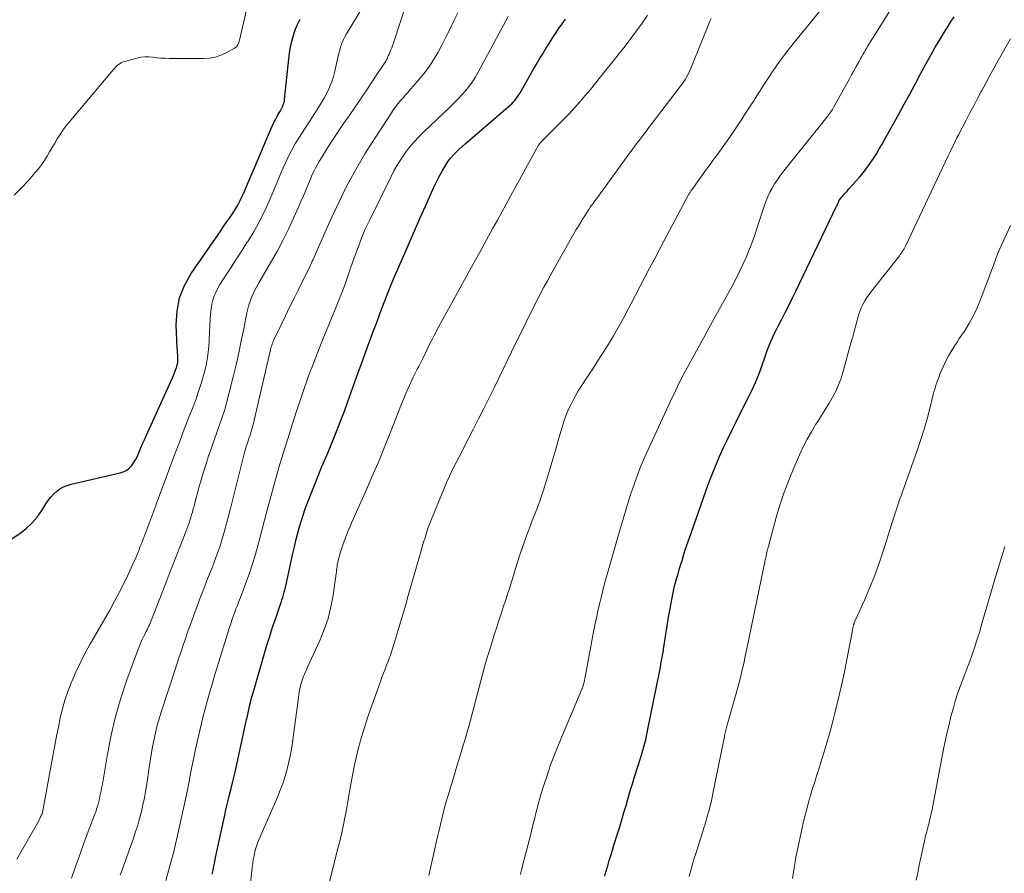
# Model space of a CAD drawing. Units: feet. Extents: x 2000000 to 2003999, y 600000 to 603259.
# Drawn here: x 2000068 to 2000198, y 600741 to 600854 of the extents above; entities that cross this region are included whole.
import ezdxf

# ---------------------------------------------------------------- set-up
doc = ezdxf.new("R2010")
doc.units = ezdxf.units.FT
doc.header["$LTSCALE"] = 100
doc.header["$MEASUREMENT"] = 0
doc.layers.add('CONTOUR INDEX', color=32, linetype='Continuous', lineweight=25)
doc.layers.add('CONTOUR INTERMEDIATE', color=40, linetype='Continuous', lineweight=15)

msp = doc.modelspace()

# ---------------------------------------------------------------- linework, layer by layer
at = {"layer": 'CONTOUR INDEX', "flags": 128}
for points, elevation in [([(2000066.18, 600784.59), (2000067.84, 600785.71), (2000068.68, 600786.36), (2000069.46, 600787.07), (2000070.14, 600787.88), (2000070.75, 600788.75), (2000071.3, 600789.65), (2000071.61, 600790.1), (2000071.94, 600790.53), (2000072.32, 600790.93), (2000072.72, 600791.29), (2000073.16, 600791.61), (2000073.62, 600791.88), (2000074.12, 600792.08), (2000074.64, 600792.24), (2000081.11, 600793.72), (2000081.54, 600793.87), (2000081.95, 600794.07), (2000082.3, 600794.35), (2000082.62, 600794.68), (2000082.9, 600795.06), (2000083.15, 600795.46), (2000083.37, 600795.87), (2000083.57, 600796.3), (2000083.65, 600796.51), (2000083.88, 600797.05), (2000084.1, 600797.58), (2000084.34, 600798.12), (2000084.58, 600798.65), (2000088.07, 600806.31), (2000088.21, 600806.64), (2000088.34, 600806.97), (2000088.47, 600807.31), (2000088.58, 600807.66), (2000088.61, 600807.74), (2000088.68, 600808.05), (2000088.74, 600808.35), (2000088.76, 600808.66), (2000088.76, 600808.98), (2000088.74, 600809.29), (2000088.72, 600809.61), (2000088.7, 600809.93), (2000088.69, 600810.24), (2000088.55, 600813.33), (2000088.66, 600815.14), (2000088.98, 600816.89), (2000089.64, 600818.53), (2000090.52, 600820.12), (2000094.44, 600825.78), (2000094.82, 600826.34), (2000095.21, 600826.89), (2000095.59, 600827.45), (2000095.98, 600828.01), (2000096.35, 600828.58), (2000096.69, 600829.16), (2000097.01, 600829.76), (2000097.29, 600830.37), (2000097.48, 600830.79), (2000097.84, 600831.62), (2000098.2, 600832.46), (2000098.55, 600833.29), (2000098.91, 600834.12), (2000101.08, 600839.23), (2000101.29, 600839.71), (2000101.52, 600840.18), (2000101.76, 600840.64), (2000102.01, 600841.1), (2000102.33, 600841.66), (2000102.42, 600841.83), (2000102.52, 600842.01), (2000102.6, 600842.19), (2000102.69, 600842.38), (2000102.76, 600842.56), (2000102.82, 600842.75), (2000102.86, 600842.95), (2000102.89, 600843.15), (2000103.44, 600848.53), (2000103.54, 600849.31), (2000103.67, 600850.08), (2000103.85, 600850.84), (2000104.06, 600851.6), (2000104.31, 600852.34), (2000104.6, 600853.07), (2000104.93, 600853.77)], 860), ([(2000093.32, 600740.64), (2000093.42, 600741.18), (2000093.53, 600741.73), (2000093.64, 600742.28), (2000093.75, 600742.82), (2000094.97, 600748.45), (2000095.13, 600749.16), (2000095.29, 600749.87), (2000095.47, 600750.58), (2000095.65, 600751.29), (2000095.84, 600751.99), (2000096.01, 600752.7), (2000096.18, 600753.41), (2000096.34, 600754.13), (2000097.86, 600761.1), (2000097.96, 600761.54), (2000098.06, 600761.99), (2000098.16, 600762.44), (2000098.26, 600762.88), (2000098.36, 600763.33), (2000098.47, 600763.77), (2000098.59, 600764.21), (2000098.71, 600764.65), (2000100.18, 600769.71), (2000100.55, 600770.92), (2000100.92, 600772.13), (2000101.31, 600773.33), (2000101.72, 600774.53), (2000102.32, 600776.25), (2000102.43, 600776.58), (2000102.54, 600776.92), (2000102.65, 600777.25), (2000102.75, 600777.59), (2000102.84, 600777.93), (2000102.94, 600778.27), (2000103.02, 600778.62), (2000103.1, 600778.96), (2000103.99, 600783.08), (2000104.18, 600783.93), (2000104.39, 600784.78), (2000104.6, 600785.63), (2000104.82, 600786.47), (2000105.07, 600787.31), (2000105.33, 600788.14), (2000105.62, 600788.97), (2000105.92, 600789.79), (2000106.83, 600792.09), (2000107.32, 600793.33), (2000107.82, 600794.56), (2000108.34, 600795.78), (2000108.86, 600797), (2000108.95, 600797.23), (2000109.42, 600798.34), (2000109.87, 600799.45), (2000110.31, 600800.58), (2000110.73, 600801.7), (2000110.81, 600801.92), (2000111.25, 600803.16), (2000111.7, 600804.4), (2000112.15, 600805.64), (2000112.6, 600806.88), (2000113.3, 600808.8), (2000113.57, 600809.53), (2000113.83, 600810.26), (2000114.1, 600810.99), (2000114.37, 600811.71), (2000114.63, 600812.44), (2000114.9, 600813.17), (2000115.17, 600813.9), (2000115.44, 600814.63), (2000115.73, 600815.41), (2000116.15, 600816.52), (2000116.58, 600817.63), (2000117.03, 600818.73), (2000117.49, 600819.83), (2000118.65, 600822.51), (2000119.36, 600824.14), (2000120.08, 600825.77), (2000120.8, 600827.39), (2000121.52, 600829.02), (2000122.33, 600830.82), (2000122.66, 600831.54), (2000123, 600832.25), (2000123.37, 600832.95), (2000123.74, 600833.65), (2000123.99, 600834.1), (2000124.26, 600834.56), (2000124.56, 600835), (2000124.89, 600835.41), (2000125.24, 600835.81), (2000125.61, 600836.19), (2000125.99, 600836.57), (2000126.38, 600836.93), (2000126.78, 600837.28), (2000132.5, 600842.17), (2000132.73, 600842.37), (2000132.95, 600842.58), (2000133.16, 600842.8), (2000133.36, 600843.03), (2000133.55, 600843.26), (2000133.73, 600843.5), (2000133.9, 600843.76), (2000134.06, 600844.02), (2000135.84, 600847.14), (2000136.24, 600847.83), (2000136.64, 600848.51), (2000137.05, 600849.2), (2000137.46, 600849.88), (2000137.48, 600849.91), (2000137.89, 600850.57), (2000138.3, 600851.22), (2000138.73, 600851.87), (2000139.16, 600852.51), (2000139.61, 600853.15), (2000140.05, 600853.78)], 880), ([(2000145.27, 600740.37), (2000145.41, 600740.92), (2000145.57, 600741.47), (2000145.65, 600741.74), (2000145.85, 600742.43), (2000146.06, 600743.11), (2000146.27, 600743.79), (2000146.48, 600744.47), (2000146.94, 600745.95), (2000147.24, 600746.89), (2000147.52, 600747.84), (2000147.81, 600748.79), (2000148.08, 600749.74), (2000148.36, 600750.69), (2000148.64, 600751.64), (2000148.93, 600752.58), (2000149.22, 600753.53), (2000150.04, 600756.12), (2000150.18, 600756.57), (2000150.32, 600757.03), (2000150.44, 600757.49), (2000150.56, 600757.95), (2000150.68, 600758.41), (2000150.78, 600758.88), (2000150.89, 600759.34), (2000150.98, 600759.81), (2000152.11, 600765.41), (2000152.24, 600766.07), (2000152.37, 600766.72), (2000152.5, 600767.38), (2000152.63, 600768.04), (2000152.75, 600768.7), (2000152.87, 600769.36), (2000152.98, 600770.02), (2000153.09, 600770.68), (2000153.75, 600774.89), (2000153.86, 600775.58), (2000153.99, 600776.28), (2000154.12, 600776.97), (2000154.27, 600777.66), (2000154.42, 600778.34), (2000154.59, 600779.03), (2000154.77, 600779.71), (2000154.96, 600780.38), (2000155.11, 600780.9), (2000155.3, 600781.53), (2000155.49, 600782.16), (2000155.69, 600782.79), (2000155.88, 600783.41), (2000156.09, 600784.04), (2000156.3, 600784.66), (2000156.51, 600785.29), (2000156.73, 600785.91), (2000158.97, 600792.2), (2000159.43, 600793.42), (2000159.9, 600794.63), (2000160.42, 600795.82), (2000160.95, 600797), (2000161.51, 600798.17), (2000162.08, 600799.34), (2000162.66, 600800.5), (2000163.24, 600801.66), (2000164.22, 600803.58), (2000164.73, 600804.63), (2000165.2, 600805.69), (2000165.64, 600806.77), (2000166.04, 600807.86), (2000166.44, 600809), (2000166.62, 600809.53), (2000166.82, 600810.06), (2000167.03, 600810.58), (2000167.24, 600811.1), (2000167.46, 600811.62), (2000167.7, 600812.13), (2000167.94, 600812.64), (2000168.2, 600813.14), (2000168.65, 600814), (2000169.14, 600814.94), (2000169.62, 600815.88), (2000170.08, 600816.82), (2000170.54, 600817.76), (2000175.95, 600829.02), (2000176, 600829.13), (2000176.05, 600829.24), (2000176.1, 600829.36), (2000176.15, 600829.47), (2000176.23, 600829.66), (2000176.23, 600829.68), (2000176.24, 600829.7), (2000176.25, 600829.72), (2000176.26, 600829.74), (2000176.3, 600829.81), (2000176.32, 600829.83), (2000176.33, 600829.85), (2000176.34, 600829.87), (2000176.35, 600829.88), (2000176.57, 600830.15), (2000176.69, 600830.3), (2000176.81, 600830.45), (2000176.94, 600830.6), (2000177.07, 600830.74), (2000177.2, 600830.88), (2000177.33, 600831.03), (2000177.46, 600831.17), (2000177.58, 600831.32), (2000179.01, 600832.93), (2000179.49, 600833.5), (2000179.96, 600834.09), (2000180.4, 600834.7), (2000180.81, 600835.32), (2000181.21, 600835.95), (2000181.6, 600836.6), (2000181.98, 600837.24), (2000182.35, 600837.9), (2000184.17, 600841.21), (2000184.9, 600842.54), (2000185.62, 600843.86), (2000186.34, 600845.19), (2000187.06, 600846.52), (2000187.55, 600847.42), (2000188.03, 600848.3), (2000188.52, 600849.18), (2000189.01, 600850.05), (2000189.52, 600850.91), (2000189.65, 600851.13), (2000190.1, 600851.88), (2000190.56, 600852.62), (2000191.03, 600853.36), (2000191.51, 600854.09)], 900)]:
    msp.add_lwpolyline(points, dxfattribs=dict(at, elevation=elevation))
at = {"layer": 'CONTOUR INTERMEDIATE', "flags": 128}
for points, elevation in [([(2000067.46, 600742.62), (2000070.36, 600747.71), (2000070.42, 600747.81), (2000070.47, 600747.91), (2000070.51, 600748.01), (2000070.55, 600748.12), (2000070.62, 600748.28), (2000070.62, 600748.31), (2000070.63, 600748.33), (2000070.65, 600748.35), (2000070.66, 600748.37), (2000070.71, 600748.44), (2000070.72, 600748.46), (2000070.73, 600748.48), (2000070.74, 600748.5), (2000070.75, 600748.52), (2000070.78, 600748.58), (2000070.8, 600748.63), (2000070.81, 600748.68), (2000070.83, 600748.74), (2000070.84, 600748.79), (2000072.27, 600756.5), (2000072.49, 600757.7), (2000072.72, 600758.9), (2000072.96, 600760.1), (2000073.2, 600761.3), (2000073.48, 600762.49), (2000073.8, 600763.67), (2000074.2, 600764.82), (2000074.63, 600765.96), (2000074.72, 600766.15), (2000075.25, 600767.37), (2000075.82, 600768.57), (2000076.43, 600769.75), (2000077.06, 600770.92), (2000079.74, 600775.58), (2000080.38, 600776.74), (2000081.01, 600777.91), (2000081.61, 600779.1), (2000082.18, 600780.3), (2000082.99, 600782.03), (2000083.14, 600782.37), (2000083.29, 600782.71), (2000083.44, 600783.06), (2000083.58, 600783.41), (2000083.71, 600783.76), (2000083.84, 600784.11), (2000083.98, 600784.46), (2000084.11, 600784.81), (2000085.72, 600789.07), (2000085.84, 600789.4), (2000085.96, 600789.73), (2000086.08, 600790.06), (2000086.2, 600790.39), (2000086.33, 600790.76), (2000086.38, 600790.9), (2000086.44, 600791.05), (2000086.49, 600791.2), (2000086.54, 600791.35), (2000087.69, 600794.44), (2000088.33, 600796.13), (2000088.97, 600797.82), (2000089.62, 600799.51), (2000090.28, 600801.19), (2000090.79, 600802.49), (2000091.18, 600803.55), (2000091.56, 600804.62), (2000091.9, 600805.7), (2000092.21, 600806.78), (2000092.25, 600806.91), (2000092.5, 600807.94), (2000092.69, 600808.98), (2000092.82, 600810.04), (2000092.9, 600811.1), (2000092.91, 600811.32), (2000092.95, 600812.28), (2000093, 600813.23), (2000093.06, 600814.18), (2000093.13, 600815.13), (2000093.27, 600816.06), (2000093.5, 600816.96), (2000093.86, 600817.81), (2000094.31, 600818.64), (2000094.81, 600819.42), (2000095.58, 600820.62), (2000096.35, 600821.81), (2000097.13, 600823), (2000097.9, 600824.2), (2000098.01, 600824.35), (2000098.8, 600825.64), (2000099.54, 600826.96), (2000100.21, 600828.31), (2000100.83, 600829.69), (2000102.11, 600832.74), (2000102.39, 600833.41), (2000102.69, 600834.08), (2000102.99, 600834.75), (2000103.3, 600835.42), (2000103.63, 600836.07), (2000103.97, 600836.72), (2000104.34, 600837.35), (2000104.73, 600837.98), (2000106.99, 600841.45), (2000107.39, 600842.1), (2000107.78, 600842.75), (2000108.16, 600843.41), (2000108.52, 600844.08), (2000108.85, 600844.76), (2000109.13, 600845.46), (2000109.36, 600846.18), (2000109.55, 600846.91), (2000109.94, 600848.7), (2000110.03, 600849.11), (2000110.14, 600849.51), (2000110.25, 600849.91), (2000110.38, 600850.31), (2000110.52, 600850.7), (2000110.68, 600851.08), (2000110.87, 600851.45), (2000111.07, 600851.81), (2000115.21, 600858.72)], 864), ([(2000134.1, 600740.57), (2000134.17, 600740.87), (2000134.24, 600741.17), (2000134.32, 600741.47), (2000134.39, 600741.77), (2000134.47, 600742.07), (2000135.46, 600745.92), (2000135.62, 600746.58), (2000135.79, 600747.23), (2000135.95, 600747.89), (2000136.11, 600748.55), (2000136.27, 600749.21), (2000136.44, 600749.87), (2000136.63, 600750.52), (2000136.82, 600751.17), (2000137.21, 600752.43), (2000137.62, 600753.7), (2000138.06, 600754.97), (2000138.54, 600756.21), (2000139.03, 600757.46), (2000142.25, 600765.13), (2000142.28, 600765.19), (2000142.3, 600765.25), (2000142.32, 600765.31), (2000142.35, 600765.37), (2000142.38, 600765.47), (2000142.42, 600765.59), (2000142.53, 600766.06), (2000142.58, 600766.28), (2000142.63, 600766.51), (2000142.68, 600766.73), (2000142.72, 600766.95), (2000143.79, 600772.68), (2000143.97, 600773.6), (2000144.15, 600774.52), (2000144.35, 600775.44), (2000144.56, 600776.35), (2000144.78, 600777.26), (2000145.01, 600778.17), (2000145.25, 600779.08), (2000145.5, 600779.98), (2000147.34, 600786.45), (2000147.56, 600787.19), (2000147.77, 600787.93), (2000147.99, 600788.67), (2000148.21, 600789.4), (2000148.44, 600790.14), (2000148.68, 600790.87), (2000148.93, 600791.59), (2000149.19, 600792.32), (2000149.88, 600794.19), (2000150.05, 600794.61), (2000150.22, 600795.04), (2000150.4, 600795.46), (2000150.58, 600795.87), (2000153.98, 600803.23), (2000154.2, 600803.71), (2000154.43, 600804.19), (2000154.65, 600804.67), (2000154.88, 600805.15), (2000155.32, 600806.07), (2000155.33, 600806.09), (2000155.34, 600806.11), (2000155.35, 600806.13), (2000155.36, 600806.15), (2000155.4, 600806.24), (2000155.46, 600806.35), (2000156.9, 600808.98), (2000157.61, 600810.28), (2000158.33, 600811.58), (2000159.04, 600812.88), (2000159.76, 600814.18), (2000162.15, 600818.53), (2000162.64, 600819.44), (2000163.1, 600820.36), (2000163.54, 600821.29), (2000163.96, 600822.23), (2000164.35, 600823.18), (2000164.72, 600824.13), (2000165.07, 600825.1), (2000165.41, 600826.07), (2000166.42, 600829.17), (2000166.63, 600829.75), (2000166.86, 600830.32), (2000167.12, 600830.88), (2000167.41, 600831.43), (2000167.73, 600831.96), (2000168.06, 600832.48), (2000168.42, 600832.98), (2000168.79, 600833.48), (2000174.69, 600840.84), (2000174.82, 600841), (2000174.94, 600841.16), (2000175.06, 600841.32), (2000175.17, 600841.49), (2000175.29, 600841.66), (2000175.4, 600841.83), (2000175.5, 600842), (2000175.6, 600842.18), (2000177.64, 600845.88), (2000177.94, 600846.41), (2000178.24, 600846.95), (2000178.54, 600847.49), (2000178.84, 600848.03), (2000179.15, 600848.59), (2000179.29, 600848.85), (2000179.44, 600849.1), (2000179.58, 600849.36), (2000179.73, 600849.61), (2000179.87, 600849.85), (2000180.09, 600850.23), (2000180.32, 600850.6), (2000180.54, 600850.97), (2000180.77, 600851.34), (2000183.95, 600856.45)], 896), ([(2000067.09, 600830.47), (2000068.05, 600831.44), (2000068.98, 600832.43), (2000069.9, 600833.46), (2000070.33, 600833.97), (2000070.74, 600834.5), (2000071.11, 600835.06), (2000071.46, 600835.63), (2000071.79, 600836.21), (2000072.13, 600836.79), (2000072.47, 600837.37), (2000072.81, 600837.95), (2000073.18, 600838.52), (2000073.55, 600839.08), (2000073.96, 600839.61), (2000074.38, 600840.14), (2000080.19, 600847.07), (2000080.36, 600847.26), (2000080.53, 600847.44), (2000080.71, 600847.6), (2000080.9, 600847.76), (2000081.11, 600847.9), (2000081.32, 600848.02), (2000081.54, 600848.12), (2000081.77, 600848.19), (2000083.33, 600848.62), (2000083.85, 600848.73), (2000084.38, 600848.79), (2000084.92, 600848.79), (2000085.45, 600848.74), (2000085.99, 600848.67), (2000086.53, 600848.62), (2000087.07, 600848.59), (2000087.61, 600848.58), (2000092.16, 600848.56), (2000092.94, 600848.62), (2000093.71, 600848.75), (2000094.45, 600849), (2000095.16, 600849.32), (2000096.28, 600849.93), (2000096.41, 600850.02), (2000096.53, 600850.12), (2000096.63, 600850.25), (2000096.71, 600850.39), (2000096.77, 600850.54), (2000096.83, 600850.69), (2000096.88, 600850.85), (2000096.92, 600851.01), (2000097.87, 600855.02)], 856), ([(2000074.69, 600740.09), (2000075.22, 600741.65), (2000075.77, 600743.2), (2000076.33, 600744.75), (2000076.91, 600746.29), (2000077.71, 600748.36), (2000077.89, 600748.86), (2000078.06, 600749.38), (2000078.21, 600749.9), (2000078.34, 600750.42), (2000078.46, 600750.95), (2000078.57, 600751.48), (2000078.67, 600752.01), (2000078.77, 600752.54), (2000079.44, 600756.51), (2000079.93, 600759.01), (2000080.51, 600761.49), (2000081.22, 600763.93), (2000082.03, 600766.35), (2000083.5, 600770.39), (2000083.67, 600770.83), (2000083.85, 600771.27), (2000084.05, 600771.69), (2000084.26, 600772.12), (2000084.47, 600772.52), (2000084.58, 600772.74), (2000084.69, 600772.95), (2000084.79, 600773.17), (2000084.9, 600773.39), (2000085, 600773.61), (2000085.1, 600773.83), (2000085.19, 600774.06), (2000085.28, 600774.28), (2000087.1, 600778.94), (2000087.58, 600780.19), (2000088.07, 600781.43), (2000088.55, 600782.67), (2000089.03, 600783.91), (2000089.73, 600785.7), (2000089.86, 600786.05), (2000090, 600786.4), (2000090.12, 600786.76), (2000090.25, 600787.11), (2000090.37, 600787.47), (2000090.48, 600787.83), (2000090.59, 600788.19), (2000090.7, 600788.55), (2000090.7, 600788.59), (2000090.81, 600788.97), (2000090.91, 600789.35), (2000091.01, 600789.73), (2000091.11, 600790.11), (2000091.55, 600791.74), (2000091.84, 600792.81), (2000092.15, 600793.87), (2000092.49, 600794.92), (2000092.84, 600795.97), (2000092.86, 600796.02), (2000093.22, 600797.04), (2000093.58, 600798.06), (2000093.93, 600799.07), (2000094.29, 600800.09), (2000094.64, 600801.11), (2000094.96, 600802.13), (2000095.26, 600803.17), (2000095.53, 600804.21), (2000096.08, 600806.44), (2000096.46, 600808.02), (2000096.82, 600809.6), (2000097.16, 600811.19), (2000097.48, 600812.78), (2000097.9, 600814.91), (2000098.01, 600815.43), (2000098.15, 600815.95), (2000098.33, 600816.46), (2000098.52, 600816.96), (2000098.74, 600817.44), (2000098.97, 600817.93), (2000099.22, 600818.4), (2000099.48, 600818.87), (2000101.16, 600821.73), (2000101.94, 600823.13), (2000102.7, 600824.55), (2000103.41, 600825.99), (2000104.08, 600827.44), (2000104.73, 600828.89), (2000105.05, 600829.63), (2000105.38, 600830.38), (2000105.69, 600831.14), (2000106.01, 600831.89), (2000106.3, 600832.6), (2000106.47, 600833), (2000106.64, 600833.39), (2000106.83, 600833.78), (2000107.03, 600834.16), (2000107.23, 600834.55), (2000107.45, 600834.92), (2000107.67, 600835.29), (2000107.9, 600835.66), (2000108.58, 600836.74), (2000109.16, 600837.64), (2000109.75, 600838.54), (2000110.35, 600839.43), (2000110.95, 600840.31), (2000111.42, 600841), (2000112.26, 600842.23), (2000113.1, 600843.46), (2000113.93, 600844.69), (2000114.76, 600845.93), (2000116.28, 600848.22), (2000116.35, 600848.33), (2000116.42, 600848.45), (2000116.48, 600848.57), (2000116.53, 600848.69), (2000116.62, 600848.9), (2000116.63, 600848.92), (2000116.64, 600848.94), (2000116.64, 600848.96), (2000116.65, 600848.99), (2000116.68, 600849.07), (2000116.69, 600849.1), (2000116.69, 600849.12), (2000116.7, 600849.14), (2000116.71, 600849.16), (2000116.94, 600849.7), (2000117.07, 600850), (2000117.18, 600850.3), (2000117.29, 600850.6), (2000117.39, 600850.9), (2000118.98, 600855.77)], 868), ([(2000121.99, 600740.44), (2000123.01, 600744.98), (2000123.18, 600745.73), (2000123.35, 600746.47), (2000123.53, 600747.22), (2000123.7, 600747.97), (2000123.88, 600748.71), (2000124.07, 600749.45), (2000124.28, 600750.19), (2000124.49, 600750.92), (2000125.36, 600753.82), (2000125.6, 600754.6), (2000125.83, 600755.38), (2000126.08, 600756.17), (2000126.32, 600756.95), (2000126.63, 600757.96), (2000126.72, 600758.24), (2000126.8, 600758.51), (2000126.88, 600758.79), (2000126.96, 600759.07), (2000127.03, 600759.34), (2000127.11, 600759.62), (2000127.18, 600759.9), (2000127.26, 600760.18), (2000129.08, 600767.04), (2000129.41, 600768.25), (2000129.75, 600769.45), (2000130.12, 600770.64), (2000130.49, 600771.83), (2000130.69, 600772.45), (2000130.98, 600773.33), (2000131.26, 600774.2), (2000131.55, 600775.08), (2000131.84, 600775.95), (2000132.13, 600776.83), (2000132.41, 600777.7), (2000132.69, 600778.58), (2000132.96, 600779.46), (2000133.21, 600780.27), (2000133.47, 600781.1), (2000133.72, 600781.92), (2000133.99, 600782.74), (2000134.26, 600783.55), (2000134.27, 600783.58), (2000134.54, 600784.38), (2000134.83, 600785.18), (2000135.12, 600785.97), (2000135.43, 600786.76), (2000135.59, 600787.17), (2000135.81, 600787.76), (2000136.04, 600788.34), (2000136.26, 600788.93), (2000136.48, 600789.52), (2000136.7, 600790.11), (2000136.9, 600790.7), (2000137.1, 600791.3), (2000137.29, 600791.9), (2000137.69, 600793.21), (2000138.04, 600794.37), (2000138.39, 600795.54), (2000138.73, 600796.71), (2000139.07, 600797.88), (2000139.48, 600799.34), (2000139.61, 600799.78), (2000139.75, 600800.21), (2000139.89, 600800.65), (2000140.04, 600801.08), (2000140.2, 600801.51), (2000140.37, 600801.94), (2000140.56, 600802.35), (2000140.76, 600802.76), (2000141.2, 600803.6), (2000141.47, 600804.1), (2000141.75, 600804.58), (2000142.04, 600805.05), (2000142.35, 600805.52), (2000142.67, 600805.99), (2000142.98, 600806.45), (2000143.29, 600806.92), (2000143.59, 600807.39), (2000144.81, 600809.26), (2000145.63, 600810.55), (2000146.42, 600811.86), (2000147.17, 600813.18), (2000147.9, 600814.53), (2000148.07, 600814.84), (2000148.7, 600816.04), (2000149.32, 600817.23), (2000149.95, 600818.43), (2000150.57, 600819.63), (2000151.2, 600820.83), (2000151.83, 600822.02), (2000152.46, 600823.22), (2000153.09, 600824.41), (2000156.41, 600830.6), (2000156.45, 600830.68), (2000156.49, 600830.75), (2000156.53, 600830.83), (2000156.58, 600830.9), (2000156.62, 600830.97), (2000156.67, 600831.05), (2000156.72, 600831.12), (2000156.77, 600831.19), (2000158.75, 600833.94), (2000159.2, 600834.56), (2000159.66, 600835.18), (2000160.12, 600835.8), (2000160.57, 600836.42), (2000161.03, 600837.04), (2000161.48, 600837.67), (2000161.91, 600838.3), (2000162.34, 600838.94), (2000163.21, 600840.28), (2000164.07, 600841.6), (2000164.93, 600842.92), (2000165.78, 600844.24), (2000166.62, 600845.56), (2000167.5, 600846.88), (2000168.4, 600848.17), (2000169.34, 600849.43), (2000170.31, 600850.67), (2000173.89, 600855.07)], 892), ([(2000081.15, 600740.55), (2000081.3, 600740.96), (2000082.88, 600745.38), (2000083.18, 600746.25), (2000083.45, 600747.13), (2000083.7, 600748.02), (2000083.94, 600748.91), (2000084.14, 600749.81), (2000084.33, 600750.72), (2000084.5, 600751.63), (2000084.65, 600752.54), (2000084.98, 600754.75), (2000085.11, 600755.59), (2000085.24, 600756.42), (2000085.38, 600757.25), (2000085.53, 600758.08), (2000085.54, 600758.11), (2000085.7, 600758.92), (2000085.88, 600759.72), (2000086.09, 600760.52), (2000086.32, 600761.32), (2000086.34, 600761.37), (2000086.59, 600762.19), (2000086.85, 600763.01), (2000087.11, 600763.83), (2000087.38, 600764.64), (2000088.35, 600767.57), (2000088.63, 600768.41), (2000088.91, 600769.26), (2000089.19, 600770.1), (2000089.47, 600770.95), (2000089.76, 600771.79), (2000090.05, 600772.64), (2000090.35, 600773.47), (2000090.66, 600774.31), (2000091.73, 600777.18), (2000092.03, 600777.96), (2000092.32, 600778.73), (2000092.62, 600779.5), (2000092.93, 600780.26), (2000092.97, 600780.37), (2000093.25, 600781.09), (2000093.53, 600781.8), (2000093.8, 600782.52), (2000094.06, 600783.25), (2000094.31, 600783.97), (2000094.55, 600784.7), (2000094.77, 600785.44), (2000094.98, 600786.18), (2000095, 600786.25), (2000095.21, 600787.04), (2000095.42, 600787.82), (2000095.62, 600788.6), (2000095.83, 600789.39), (2000097.6, 600796.42), (2000097.69, 600796.73), (2000097.78, 600797.04), (2000097.87, 600797.36), (2000097.97, 600797.67), (2000098.08, 600797.98), (2000098.18, 600798.28), (2000098.28, 600798.59), (2000098.38, 600798.9), (2000098.47, 600799.21), (2000098.56, 600799.52), (2000098.65, 600799.84), (2000098.72, 600800.15), (2000100.98, 600809.86), (2000101.03, 600810.05), (2000101.08, 600810.24), (2000101.13, 600810.43), (2000101.19, 600810.61), (2000101.25, 600810.8), (2000101.32, 600810.98), (2000101.39, 600811.16), (2000101.47, 600811.34), (2000102.43, 600813.33), (2000102.99, 600814.51), (2000103.56, 600815.68), (2000104.14, 600816.85), (2000104.71, 600818.01), (2000106.26, 600821.12), (2000106.36, 600821.32), (2000106.46, 600821.53), (2000106.56, 600821.74), (2000106.66, 600821.95), (2000106.75, 600822.16), (2000106.85, 600822.37), (2000106.94, 600822.58), (2000107.03, 600822.79), (2000108.9, 600826.99), (2000109.5, 600828.31), (2000110.11, 600829.62), (2000110.75, 600830.91), (2000111.4, 600832.2), (2000112.08, 600833.48), (2000112.79, 600834.73), (2000113.53, 600835.97), (2000114.3, 600837.19), (2000117.03, 600841.39), (2000117.31, 600841.81), (2000117.6, 600842.21), (2000117.91, 600842.61), (2000118.24, 600842.99), (2000118.57, 600843.37), (2000118.9, 600843.75), (2000119.23, 600844.13), (2000119.56, 600844.51), (2000120.52, 600845.59), (2000121.26, 600846.49), (2000121.96, 600847.42), (2000122.6, 600848.39), (2000123.2, 600849.4), (2000123.21, 600849.42), (2000123.76, 600850.44), (2000124.29, 600851.47), (2000124.8, 600852.51), (2000125.3, 600853.56), (2000125.8, 600854.6)], 872), ([(2000087.17, 600739.8), (2000087.44, 600740.76), (2000087.71, 600741.72), (2000087.97, 600742.68), (2000088.22, 600743.64), (2000088.45, 600744.61), (2000088.67, 600745.58), (2000089.71, 600750.32), (2000089.89, 600751.17), (2000090.07, 600752.03), (2000090.24, 600752.89), (2000090.41, 600753.74), (2000090.57, 600754.6), (2000090.74, 600755.46), (2000090.92, 600756.31), (2000091.11, 600757.16), (2000091.54, 600759.08), (2000091.8, 600760.23), (2000092.08, 600761.37), (2000092.37, 600762.51), (2000092.68, 600763.65), (2000093, 600764.78), (2000093.33, 600765.91), (2000093.67, 600767.04), (2000094.01, 600768.17), (2000095.34, 600772.43), (2000095.53, 600773.04), (2000095.73, 600773.64), (2000095.93, 600774.24), (2000096.14, 600774.84), (2000096.34, 600775.42), (2000096.45, 600775.73), (2000096.57, 600776.03), (2000096.69, 600776.33), (2000096.81, 600776.63), (2000096.93, 600776.93), (2000097.05, 600777.23), (2000097.16, 600777.53), (2000097.28, 600777.83), (2000097.86, 600779.39), (2000098.24, 600780.48), (2000098.61, 600781.58), (2000098.94, 600782.68), (2000099.26, 600783.79), (2000099.29, 600783.93), (2000099.61, 600785.11), (2000099.92, 600786.29), (2000100.24, 600787.48), (2000100.56, 600788.66), (2000101.43, 600791.9), (2000101.78, 600793.18), (2000102.14, 600794.45), (2000102.52, 600795.72), (2000102.91, 600796.99), (2000103.32, 600798.25), (2000103.72, 600799.52), (2000104.12, 600800.78), (2000104.52, 600802.04), (2000104.56, 600802.15), (2000104.98, 600803.46), (2000105.43, 600804.76), (2000105.89, 600806.06), (2000106.36, 600807.36), (2000106.43, 600807.54), (2000106.96, 600808.92), (2000107.5, 600810.29), (2000108.05, 600811.66), (2000108.61, 600813.03), (2000109.32, 600814.74), (2000109.9, 600816.14), (2000110.45, 600817.56), (2000110.98, 600818.98), (2000111.49, 600820.41), (2000112.02, 600821.95), (2000112.26, 600822.61), (2000112.5, 600823.27), (2000112.74, 600823.93), (2000112.99, 600824.58), (2000113.25, 600825.23), (2000113.53, 600825.88), (2000113.82, 600826.52), (2000114.12, 600827.15), (2000116.98, 600832.96), (2000117.41, 600833.78), (2000117.86, 600834.57), (2000118.35, 600835.35), (2000118.88, 600836.11), (2000119.44, 600836.84), (2000120.02, 600837.55), (2000120.65, 600838.22), (2000121.3, 600838.87), (2000124.77, 600842.14), (2000125.31, 600842.66), (2000125.84, 600843.19), (2000126.35, 600843.74), (2000126.84, 600844.31), (2000127.31, 600844.89), (2000127.75, 600845.49), (2000128.16, 600846.12), (2000128.53, 600846.77), (2000132.48, 600854.12)], 876), ([(2000098.13, 600736.82), (2000098.6, 600741.51), (2000098.67, 600742.03), (2000098.75, 600742.55), (2000098.85, 600743.07), (2000098.96, 600743.58), (2000099.1, 600744.09), (2000099.26, 600744.59), (2000099.44, 600745.08), (2000099.64, 600745.57), (2000101.93, 600750.81), (2000102.3, 600751.73), (2000102.65, 600752.65), (2000102.95, 600753.59), (2000103.23, 600754.53), (2000103.47, 600755.49), (2000103.68, 600756.46), (2000103.85, 600757.43), (2000104, 600758.41), (2000104.73, 600764.01), (2000104.78, 600764.4), (2000104.84, 600764.78), (2000104.92, 600765.16), (2000105, 600765.54), (2000105.04, 600765.72), (2000105.11, 600766.01), (2000105.2, 600766.29), (2000105.3, 600766.57), (2000105.41, 600766.84), (2000105.53, 600767.11), (2000105.66, 600767.39), (2000105.78, 600767.66), (2000105.9, 600767.93), (2000107.55, 600771.54), (2000108.13, 600773), (2000108.64, 600774.48), (2000109.01, 600776), (2000109.3, 600777.54), (2000109.66, 600780.06), (2000109.7, 600780.36), (2000109.74, 600780.66), (2000109.78, 600780.96), (2000109.83, 600781.27), (2000109.87, 600781.57), (2000109.93, 600781.87), (2000109.99, 600782.16), (2000110.07, 600782.46), (2000110.17, 600782.82), (2000110.31, 600783.29), (2000110.45, 600783.76), (2000110.61, 600784.22), (2000110.77, 600784.69), (2000110.86, 600784.92), (2000111.08, 600785.49), (2000111.31, 600786.07), (2000111.55, 600786.63), (2000111.8, 600787.2), (2000113.59, 600791.22), (2000114.5, 600793.3), (2000115.39, 600795.38), (2000116.25, 600797.48), (2000117.09, 600799.58), (2000118.15, 600802.3), (2000118.45, 600803.05), (2000118.75, 600803.79), (2000119.07, 600804.54), (2000119.4, 600805.28), (2000119.74, 600806.02), (2000119.91, 600806.38), (2000120.08, 600806.74), (2000120.26, 600807.1), (2000120.45, 600807.46), (2000120.64, 600807.81), (2000120.82, 600808.17), (2000121, 600808.53), (2000121.18, 600808.89), (2000121.7, 600809.97), (2000121.9, 600810.36), (2000122.09, 600810.75), (2000122.29, 600811.15), (2000122.49, 600811.54), (2000122.69, 600811.93), (2000122.89, 600812.32), (2000123.1, 600812.7), (2000123.31, 600813.09), (2000128.15, 600821.91), (2000128.73, 600822.96), (2000129.31, 600824.01), (2000129.89, 600825.07), (2000130.47, 600826.12), (2000131.05, 600827.17), (2000131.63, 600828.22), (2000132.21, 600829.28), (2000132.78, 600830.33), (2000136.26, 600836.71), (2000136.31, 600836.8), (2000136.36, 600836.89), (2000136.42, 600836.98), (2000136.47, 600837.07), (2000136.53, 600837.15), (2000136.59, 600837.24), (2000136.66, 600837.32), (2000136.73, 600837.4), (2000136.75, 600837.42), (2000136.83, 600837.51), (2000136.91, 600837.6), (2000137, 600837.68), (2000137.08, 600837.77), (2000139.11, 600839.77), (2000139.86, 600840.52), (2000140.59, 600841.28), (2000141.3, 600842.07), (2000142, 600842.86), (2000142.69, 600843.67), (2000143.37, 600844.48), (2000144.05, 600845.3), (2000144.72, 600846.13), (2000145.6, 600847.23), (2000146.39, 600848.22), (2000147.17, 600849.21), (2000147.95, 600850.21), (2000148.71, 600851.22), (2000149.47, 600852.23), (2000150.2, 600853.26), (2000150.92, 600854.31)], 884), ([(2000108.68, 600739.15), (2000109.95, 600744.04), (2000110.14, 600744.82), (2000110.32, 600745.59), (2000110.5, 600746.36), (2000110.67, 600747.14), (2000110.82, 600747.92), (2000110.98, 600748.69), (2000111.12, 600749.47), (2000111.27, 600750.26), (2000111.67, 600752.53), (2000111.88, 600753.7), (2000112.12, 600754.87), (2000112.37, 600756.03), (2000112.64, 600757.18), (2000112.94, 600758.33), (2000113.27, 600759.48), (2000113.63, 600760.61), (2000114.01, 600761.73), (2000115.59, 600766.15), (2000115.78, 600766.68), (2000115.98, 600767.22), (2000116.18, 600767.75), (2000116.38, 600768.28), (2000116.58, 600768.79), (2000116.69, 600769.06), (2000116.79, 600769.34), (2000116.89, 600769.62), (2000116.98, 600769.9), (2000117.08, 600770.18), (2000117.17, 600770.46), (2000117.26, 600770.75), (2000117.34, 600771.03), (2000117.88, 600772.8), (2000118.23, 600773.97), (2000118.57, 600775.14), (2000118.92, 600776.32), (2000119.26, 600777.49), (2000120.75, 600782.68), (2000120.93, 600783.3), (2000121.11, 600783.93), (2000121.29, 600784.55), (2000121.48, 600785.18), (2000121.67, 600785.8), (2000121.87, 600786.41), (2000122.1, 600787.02), (2000122.33, 600787.63), (2000123.95, 600791.57), (2000124.32, 600792.44), (2000124.71, 600793.31), (2000125.12, 600794.16), (2000125.54, 600795.01), (2000125.98, 600795.85), (2000126.42, 600796.7), (2000126.85, 600797.54), (2000127.29, 600798.38), (2000127.85, 600799.48), (2000128.56, 600800.87), (2000129.27, 600802.27), (2000129.96, 600803.67), (2000130.66, 600805.07), (2000133.51, 600810.93), (2000133.84, 600811.59), (2000134.16, 600812.26), (2000134.49, 600812.93), (2000134.81, 600813.59), (2000135.13, 600814.26), (2000135.46, 600814.93), (2000135.79, 600815.59), (2000136.13, 600816.25), (2000136.32, 600816.63), (2000136.76, 600817.48), (2000137.21, 600818.33), (2000137.67, 600819.16), (2000138.13, 600820), (2000141.5, 600825.92), (2000141.77, 600826.38), (2000142.04, 600826.84), (2000142.32, 600827.3), (2000142.61, 600827.75), (2000142.89, 600828.19), (2000143.04, 600828.42), (2000143.2, 600828.65), (2000143.35, 600828.88), (2000143.51, 600829.1), (2000143.67, 600829.33), (2000143.83, 600829.55), (2000143.99, 600829.77), (2000144.15, 600830), (2000148.22, 600835.62), (2000148.54, 600836.06), (2000148.87, 600836.49), (2000149.19, 600836.92), (2000149.52, 600837.35), (2000149.86, 600837.78), (2000150.19, 600838.21), (2000150.52, 600838.64), (2000150.85, 600839.07), (2000155.13, 600844.67), (2000155.39, 600845.03), (2000155.65, 600845.41), (2000155.89, 600845.79), (2000156.12, 600846.18), (2000156.33, 600846.58), (2000156.53, 600846.98), (2000156.71, 600847.39), (2000156.89, 600847.8), (2000159.03, 600853.14), (2000159.17, 600853.49), (2000159.33, 600853.84)], 888), ([(2000156.45, 600740.34), (2000156.65, 600741.15), (2000156.88, 600741.95), (2000157.11, 600742.75), (2000157.18, 600742.96), (2000157.39, 600743.65), (2000157.61, 600744.34), (2000157.83, 600745.03), (2000158.05, 600745.72), (2000158.29, 600746.45), (2000158.39, 600746.77), (2000158.49, 600747.1), (2000158.59, 600747.43), (2000158.69, 600747.75), (2000158.79, 600748.08), (2000158.88, 600748.41), (2000158.97, 600748.74), (2000159.06, 600749.07), (2000159.13, 600749.37), (2000159.25, 600749.85), (2000159.37, 600750.33), (2000159.47, 600750.82), (2000159.58, 600751.3), (2000161.09, 600758.83), (2000161.12, 600759), (2000161.16, 600759.18), (2000161.2, 600759.35), (2000161.24, 600759.53), (2000161.28, 600759.7), (2000161.33, 600759.87), (2000161.38, 600760.04), (2000161.42, 600760.21), (2000162.67, 600764.54), (2000162.89, 600765.32), (2000163.09, 600766.11), (2000163.29, 600766.9), (2000163.47, 600767.69), (2000163.65, 600768.49), (2000163.82, 600769.28), (2000163.99, 600770.08), (2000164.16, 600770.88), (2000166.41, 600781.73), (2000166.44, 600781.89), (2000166.47, 600782.05), (2000166.51, 600782.21), (2000166.54, 600782.37), (2000166.62, 600782.72), (2000166.69, 600783.05), (2000166.77, 600783.38), (2000166.86, 600783.71), (2000166.94, 600784.05), (2000167.97, 600787.85), (2000168.44, 600789.47), (2000168.96, 600791.07), (2000169.56, 600792.64), (2000170.2, 600794.2), (2000171.04, 600796.12), (2000171.52, 600797.16), (2000172.04, 600798.18), (2000172.61, 600799.18), (2000173.21, 600800.16), (2000173.47, 600800.55), (2000173.96, 600801.32), (2000174.45, 600802.1), (2000174.91, 600802.88), (2000175.37, 600803.67), (2000175.79, 600804.48), (2000176.17, 600805.3), (2000176.49, 600806.15), (2000176.77, 600807.02), (2000177.89, 600811.07), (2000178.08, 600811.75), (2000178.26, 600812.42), (2000178.43, 600813.09), (2000178.61, 600813.77), (2000178.7, 600814.11), (2000178.84, 600814.6), (2000179.01, 600815.09), (2000179.21, 600815.57), (2000179.44, 600816.03), (2000179.69, 600816.48), (2000179.96, 600816.92), (2000180.26, 600817.35), (2000180.57, 600817.77), (2000184.26, 600822.47), (2000184.38, 600822.62), (2000184.49, 600822.77), (2000184.59, 600822.92), (2000184.69, 600823.08), (2000184.79, 600823.24), (2000184.88, 600823.4), (2000184.97, 600823.57), (2000185.05, 600823.74), (2000190.71, 600835.67), (2000190.94, 600836.15), (2000191.17, 600836.62), (2000191.41, 600837.1), (2000191.64, 600837.58), (2000191.88, 600838.05), (2000192.12, 600838.52), (2000192.36, 600839), (2000192.61, 600839.47), (2000193.1, 600840.42), (2000193.6, 600841.37), (2000194.1, 600842.32), (2000194.6, 600843.26), (2000195.1, 600844.21), (2000195.16, 600844.32), (2000195.7, 600845.32), (2000196.24, 600846.32), (2000196.78, 600847.31), (2000197.33, 600848.3), (2000198.94, 600851.19)], 904), ([(2000170.12, 600740.06), (2000170.31, 600741.48), (2000170.56, 600742.89), (2000170.84, 600744.29), (2000171.54, 600747.4), (2000171.76, 600748.32), (2000171.99, 600749.23), (2000172.24, 600750.14), (2000172.5, 600751.05), (2000172.77, 600751.96), (2000173.05, 600752.86), (2000173.33, 600753.76), (2000173.62, 600754.67), (2000173.91, 600755.58), (2000174.33, 600756.95), (2000174.73, 600758.31), (2000175.12, 600759.69), (2000175.48, 600761.06), (2000175.71, 600761.94), (2000176.16, 600763.76), (2000176.59, 600765.59), (2000176.98, 600767.42), (2000177.35, 600769.26), (2000178.05, 600772.87), (2000178.07, 600772.99), (2000178.09, 600773.11), (2000178.11, 600773.22), (2000178.13, 600773.34), (2000178.16, 600773.47), (2000178.17, 600773.52), (2000178.18, 600773.58), (2000178.19, 600773.63), (2000178.21, 600773.69), (2000178.23, 600773.74), (2000178.25, 600773.8), (2000178.27, 600773.85), (2000178.29, 600773.9), (2000179.65, 600776.9), (2000180.32, 600778.47), (2000180.95, 600780.05), (2000181.53, 600781.65), (2000182.07, 600783.26), (2000183.51, 600787.86), (2000183.64, 600788.27), (2000183.77, 600788.68), (2000183.91, 600789.08), (2000184.05, 600789.48), (2000184.19, 600789.89), (2000184.33, 600790.29), (2000184.48, 600790.69), (2000184.62, 600791.1), (2000186.62, 600796.7), (2000187.07, 600798.03), (2000187.49, 600799.37), (2000187.88, 600800.72), (2000188.24, 600802.08), (2000188.74, 600804.11), (2000188.83, 600804.46), (2000188.93, 600804.8), (2000189.03, 600805.14), (2000189.13, 600805.47), (2000189.25, 600805.81), (2000189.37, 600806.14), (2000189.5, 600806.47), (2000189.63, 600806.8), (2000190.03, 600807.76), (2000190.25, 600808.26), (2000190.49, 600808.74), (2000190.74, 600809.22), (2000191.02, 600809.68), (2000191.31, 600810.14), (2000191.6, 600810.6), (2000191.9, 600811.05), (2000192.19, 600811.5), (2000192.86, 600812.5), (2000193.45, 600813.46), (2000194.01, 600814.45), (2000194.49, 600815.48), (2000194.93, 600816.53), (2000196.59, 600820.87), (2000196.7, 600821.17), (2000196.82, 600821.47), (2000196.92, 600821.78), (2000197.03, 600822.08), (2000197.14, 600822.39), (2000197.26, 600822.69), (2000197.38, 600822.99), (2000197.51, 600823.28), (2000198.94, 600826.47)], 908), ([(2000186.48, 600739.82), (2000186.68, 600740.83), (2000186.89, 600741.84), (2000187.61, 600745.22), (2000187.67, 600745.48), (2000187.73, 600745.74), (2000187.8, 600745.99), (2000187.87, 600746.25), (2000187.94, 600746.5), (2000188.02, 600746.76), (2000188.08, 600747.01), (2000188.15, 600747.27), (2000188.26, 600747.73), (2000188.37, 600748.21), (2000188.48, 600748.7), (2000188.58, 600749.19), (2000188.68, 600749.68), (2000190.16, 600757.38), (2000190.37, 600758.41), (2000190.59, 600759.44), (2000190.83, 600760.46), (2000191.08, 600761.49), (2000191.17, 600761.8), (2000191.4, 600762.66), (2000191.65, 600763.51), (2000191.92, 600764.36), (2000192.21, 600765.19), (2000192.23, 600765.25), (2000192.53, 600766.06), (2000192.83, 600766.86), (2000193.13, 600767.67), (2000193.43, 600768.47), (2000193.56, 600768.82), (2000193.8, 600769.45), (2000194.02, 600770.08), (2000194.24, 600770.72), (2000194.44, 600771.35), (2000194.64, 600771.99), (2000194.84, 600772.63), (2000195.03, 600773.27), (2000195.23, 600773.92), (2000196.91, 600779.65), (2000197.34, 600781.09), (2000197.78, 600782.53), (2000198.23, 600783.97)], 912)]:
    msp.add_lwpolyline(points, dxfattribs=dict(at, elevation=elevation))

doc.saveas('drawing.dxf')
